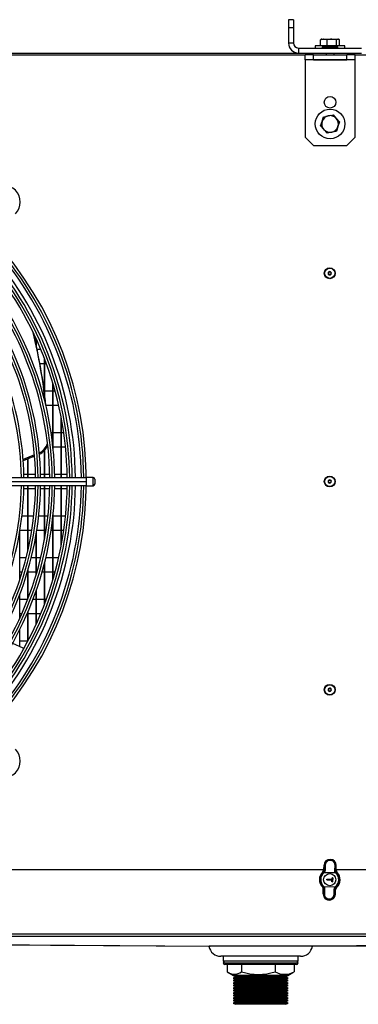
# Model space of a CAD drawing. Extents: x -111 to 3924, y 11853 to 14457.
# Drawn here: x 1716 to 1920, y 12888 to 13479 of the extents above; entities that cross this region are included whole.
import ezdxf

# ---------------------------------------------------------------- set-up
doc = ezdxf.new("R2010")
doc.units = 0
doc.header["$MEASUREMENT"] = 0
doc.layers.get('0').update_dxf_attribs({"linetype": 'CONTINUOUS'})

msp = doc.modelspace()

# ---------------------------------------------------------------- linework, layer by layer
at = {"color": 7, "linetype": 'CONTINUOUS'}
for p, q in [((1881.014153, 13479.160614), (1878.014132, 13479.160614)), ((1878.014132, 13479.160614), (1878.014132, 13474.21087)), ((1881.014153, 13479.160614), (1881.014153, 13474.21087)), ((1878.014132, 13474.21087), (1878.014132, 13465.160616)), ((1881.014153, 13474.21087), (1878.014132, 13474.21087)), ((1881.014153, 13474.21087), (1881.014153, 13465.160616)), ((1881.014153, 13465.160616), (1878.014132, 13465.160616)), ((1894.114122, 13463.560615), (1894.114122, 13462.160617)), ((1900.243804, 13463.560615), (1894.114122, 13463.560615)), ((1897.714421, 13467.387572), (1897.240385, 13467.113908)), ((1897.240624, 13463.660617), (1897.240624, 13467.114035)), ((1897.240624, 13463.660617), (1897.240862, 13463.660617)), ((1897.240862, 13463.660617), (1897.240862, 13467.114035)), ((1897.240862, 13463.660617), (1897.368774, 13463.660617)), ((1897.368774, 13467.114035), (1897.759005, 13467.310373)), ((1897.368774, 13463.660617), (1897.368774, 13467.114035)), ((1897.368774, 13463.660617), (1901.238903, 13463.660617)), ((1898.014113, 13467.560615), (1897.714421, 13467.387572)), ((1898.014113, 13467.560615), (1899.303838, 13467.560615)), ((1898.340925, 13463.660617), (1898.514137, 13463.560615)), ((1901.238903, 13467.114035), (1899.303838, 13467.560615)), ((1899.303838, 13467.560615), (1904.0616, 13467.560615)), ((1902.90384, 13463.560615), (1900.647446, 13463.560615)), ((1901.238903, 13463.660617), (1901.238903, 13467.114035)), ((1901.238903, 13463.660617), (1906.884298, 13463.660617)), ((1903.658137, 13463.560615), (1902.90384, 13463.560615)), ((1904.0616, 13467.560615), (1907.77193, 13467.560615)), ((1911.914155, 13463.560615), (1906.085893, 13463.560615)), ((1906.884298, 13463.660617), (1906.884298, 13467.114035)), ((1906.884298, 13463.660617), (1908.659503, 13463.660617)), ((1907.51414, 13463.560615), (1907.687351, 13463.660617)), ((1908.659503, 13467.114035), (1907.77193, 13467.560615)), ((1907.77193, 13467.560615), (1908.014163, 13467.560615)), ((1908.313855, 13467.387572), (1908.014163, 13467.560615)), ((1908.787832, 13467.113908), (1908.313855, 13467.387572)), ((1908.659503, 13463.660617), (1908.659503, 13467.114035)), ((1908.659503, 13463.660617), (1908.787414, 13463.660617)), ((1908.787414, 13463.660617), (1908.787414, 13467.114035)), ((1908.787414, 13463.660617), (1908.787593, 13463.660617)), ((1908.787593, 13463.660617), (1908.787593, 13467.114035)), ((1911.914155, 13462.160617), (1911.914155, 13463.560615)), ((1180.514134, 13459.160615), (1884.014115, 13459.160615)), ((1884.014115, 13462.160617), (1884.014115, 13459.160615)), ((1884.014115, 13462.160617), (1922.014162, 13462.160617)), ((1884.014115, 13459.160615), (1922.014162, 13459.160615)), ((1888.014123, 13455.160614), (1888.014123, 13458.160617)), ((1892.963871, 13458.160617), (1888.014123, 13458.160617)), ((1892.963871, 13455.160614), (1892.963871, 13458.160617)), ((1892.963871, 13458.160617), (1913.064405, 13458.160617)), ((1898.467943, 13462.86444), (1898.264155, 13462.660614)), ((1898.264155, 13462.660614), (1898.264155, 13462.360617)), ((1907.764122, 13462.660614), (1898.264155, 13462.660614)), ((1898.264155, 13462.360617), (1898.464128, 13462.160617)), ((1898.264155, 13462.360617), (1906.990692, 13462.360617)), ((1898.55133, 13462.860614), (1907.485649, 13462.860614)), ((1900.614127, 13459.160615), (1900.614127, 13458.160617)), ((1905.414149, 13458.160617), (1905.414149, 13459.160615)), ((1906.990692, 13462.360617), (1907.764122, 13462.360617)), ((1907.764122, 13462.660614), (1907.560333, 13462.86444)), ((1907.564148, 13462.160617), (1907.764122, 13462.360617)), ((1907.764122, 13462.360617), (1907.764122, 13462.660614)), ((1913.064405, 13455.160614), (1913.064405, 13458.160617)), ((1918.014154, 13458.160617), (1913.064405, 13458.160617)), ((1918.014154, 13455.160614), (1918.014154, 13458.160617)), ((1892.963871, 13455.160614), (1888.014123, 13455.160614)), ((1888.014123, 13455.160614), (1888.014123, 13455.150616)), ((1918.014154, 13455.150616), (1888.014123, 13455.150616)), ((1888.014123, 13455.150616), (1888.014123, 13408.600363)), ((1892.963871, 13455.160614), (1913.064405, 13455.160614)), ((1918.014154, 13455.160614), (1913.064405, 13455.160614)), ((1918.014154, 13455.150616), (1918.014154, 13455.160614)), ((1918.014154, 13408.600363), (1918.014154, 13455.150616)), ((1904.789314, 13422.054428), (1906.724438, 13419.912289)), ((1897.368774, 13415.351082), (1898.256346, 13418.097988)), ((1908.659503, 13417.770149), (1907.77193, 13415.023243)), ((1901.238903, 13411.066802), (1899.303838, 13413.208942)), ((1892.963871, 13403.650615), (1888.014123, 13408.600363)), ((1918.014154, 13408.600363), (1913.064405, 13403.650615)), ((1892.963871, 13403.650615), (1913.064405, 13403.650615)), ((1726.33414, 13283.967968), (1726.33414, 13287.676524)), ((1726.514146, 13283.137199), (1726.514146, 13287.282061)), ((1726.889118, 13281.37311), (1729.092166, 13281.37311)), ((1731.334135, 13255.069491), (1731.334135, 13275.778081)), ((1731.514141, 13253.648725), (1731.514141, 13275.307398)), ((1731.334135, 13272.548121), (1728.618309, 13272.548121)), ((1732.542977, 13272.548121), (1731.514141, 13272.548121)), ((1731.163606, 13256.373119), (1731.334135, 13256.373119)), ((1731.514141, 13256.373119), (1736.33413, 13256.373119)), ((1736.33413, 13223.572355), (1736.33413, 13261.128318)), ((1736.514136, 13221.86036), (1736.514136, 13260.524687)), ((1736.514136, 13256.373119), (1737.698003, 13256.373119)), ((1736.33413, 13247.548115), (1732.21825, 13247.548115)), ((1739.906594, 13247.548115), (1736.514136, 13247.548115)), ((1741.334125, 13204.460617), (1741.334125, 13240.724232)), ((1741.514131, 13204.460617), (1741.514131, 13239.772644)), ((1735.322937, 13231.373113), (1736.33413, 13231.373113)), ((1736.514136, 13231.373113), (1741.334125, 13231.373113)), ((1741.514131, 13231.373113), (1742.903575, 13231.373113)), ((1731.514141, 13204.460617), (1731.514141, 13220.800798)), ((1733.427092, 13222.548109), (1732.743367, 13222.548109)), ((1741.334125, 13222.548109), (1736.514136, 13222.548109)), ((1743.982777, 13222.548109), (1741.514131, 13222.548109)), ((1725.335583, 13217.876416), (1718.531653, 13215.130862)), ((1725.400552, 13217.096951), (1718.587264, 13214.349832)), ((1721.334144, 13204.460617), (1721.334144, 13215.445187)), ((1721.51415, 13204.460617), (1721.51415, 13215.517547)), ((1731.334135, 13204.460617), (1731.334135, 13220.602091)), ((1679.491862, 13204.460617), (1756.514117, 13204.460617)), ((1718.960032, 13206.373122), (1721.334144, 13206.373122)), ((1721.51415, 13206.373122), (1725.962087, 13206.373122)), ((1728.962883, 13206.373122), (1731.334135, 13206.373122)), ((1731.514141, 13206.373122), (1734.464332, 13206.373122)), ((1737.465069, 13206.373122), (1741.334125, 13206.373122)), ((1741.514131, 13206.373122), (1744.96685, 13206.373122)), ((1759.014115, 13204.460617), (1756.514117, 13204.460617)), ((1760.514125, 13204.460617), (1759.014115, 13204.460617)), ((1761.514112, 13203.460615), (1761.514112, 13200.460609)), ((1679.491862, 13201.96062), (1756.514117, 13201.96062)), ((1756.514117, 13199.460622), (1679.491862, 13199.460622)), ((1721.334144, 13197.548118), (1718.960032, 13197.548118)), ((1721.334144, 13160.386365), (1721.334144, 13199.460622)), ((1721.51415, 13161.183786), (1721.51415, 13199.460622)), ((1725.962087, 13197.548118), (1721.51415, 13197.548118)), ((1731.334135, 13197.548118), (1728.962883, 13197.548118)), ((1731.334135, 13166.84271), (1731.334135, 13199.460622)), ((1731.514141, 13167.843174), (1731.514141, 13199.460622)), ((1734.464332, 13197.548118), (1731.514141, 13197.548118)), ((1741.334125, 13197.548118), (1737.465069, 13197.548118)), ((1741.334125, 13163.196992), (1741.334125, 13199.460622)), ((1741.514131, 13164.14858), (1741.514131, 13199.460622)), ((1744.96685, 13197.548118), (1741.514131, 13197.548118)), ((1756.514117, 13199.460622), (1759.014115, 13199.460622)), ((1759.014115, 13199.460622), (1760.514125, 13199.460622)), ((1717.832908, 13181.373116), (1721.334144, 13181.373116)), ((1721.51415, 13181.373116), (1724.877402, 13181.373116)), ((1727.895483, 13181.373116), (1731.334135, 13181.373116)), ((1731.514141, 13181.373116), (1733.427092, 13181.373116)), ((1736.33413, 13142.792922), (1736.33413, 13180.34887)), ((1736.514136, 13143.396538), (1736.514136, 13182.060864)), ((1736.514136, 13181.373116), (1741.334125, 13181.373116)), ((1741.514131, 13181.373116), (1743.982777, 13181.373116)), ((1716.514155, 13143.115472), (1716.514155, 13172.064956)), ((1721.334144, 13172.548112), (1716.59486, 13172.548112)), ((1723.686561, 13172.548112), (1721.51415, 13172.548112)), ((1726.33414, 13146.001112), (1726.33414, 13170.160961)), ((1726.514146, 13146.607202), (1726.514146, 13171.240103)), ((1731.334135, 13172.548112), (1726.723775, 13172.548112)), ((1732.288942, 13172.548112), (1731.514141, 13172.548112)), ((1736.33413, 13172.548112), (1735.322937, 13172.548112)), ((1741.334125, 13172.548112), (1736.514136, 13172.548112)), ((1742.903575, 13172.548112), (1741.514131, 13172.548112)), ((1716.514155, 13156.373125), (1720.372304, 13156.373125)), ((1723.464057, 13156.373125), (1726.33414, 13156.373125)), ((1726.514146, 13156.373125), (1729.12471, 13156.373125)), ((1732.208416, 13156.373125), (1736.33413, 13156.373125)), ((1736.514136, 13156.373125), (1739.906594, 13156.373125)), ((1731.334135, 13128.143143), (1731.334135, 13152.815234)), ((1731.514141, 13128.613841), (1731.514141, 13153.525096)), ((1717.922732, 13147.548121), (1716.514155, 13147.548121)), ((1721.334144, 13147.548121), (1721.056089, 13147.548121)), ((1721.334144, 13131.393861), (1721.334144, 13148.487102)), ((1721.51415, 13131.860685), (1721.51415, 13149.104666)), ((1726.33414, 13147.548121), (1721.51415, 13147.548121)), ((1726.78934, 13147.548121), (1726.514146, 13147.548121)), ((1731.334135, 13147.548121), (1729.910776, 13147.548121)), ((1736.33413, 13147.548121), (1731.514141, 13147.548121)), ((1737.698003, 13147.548121), (1736.514136, 13147.548121)), ((1716.514155, 13120.021623), (1716.514155, 13134.183418)), ((1726.33414, 13116.244715), (1726.33414, 13136.283618)), ((1726.514146, 13116.639178), (1726.514146, 13136.799287)), ((1716.514155, 13131.373119), (1721.326098, 13131.373119)), ((1724.539503, 13131.373119), (1726.33414, 13131.373119)), ((1726.514146, 13131.373119), (1731.334135, 13131.373119)), ((1731.514141, 13131.373119), (1732.542977, 13131.373119)), ((1717.658743, 13122.548115), (1716.514155, 13122.548115)), ((1721.334144, 13122.548115), (1720.936939, 13122.548115)), ((1721.334144, 13106.067877), (1721.334144, 13123.464327)), ((1721.51415, 13106.410902), (1721.51415, 13123.883735)), ((1726.33414, 13122.548115), (1721.51415, 13122.548115)), ((1729.092166, 13122.548115), (1726.514146, 13122.548115)), ((1716.514155, 13102.873039), (1716.514155, 13113.101166)), ((1716.514155, 13106.373113), (1721.334144, 13106.373113)), ((1899.314508, 12968.960624), (1165.36981, 12968.960624)), ((1899.117991, 12967.319351), (1899.197802, 12967.390787)), ((1899.340495, 12967.542183), (1899.197802, 12967.390787)), ((1899.403557, 12967.173021), (1899.311766, 12967.090856)), ((1899.320349, 12969.020199), (1899.398312, 12971.617024)), ((1899.398312, 12971.617024), (1899.847016, 12971.603554)), ((1899.403557, 12967.173021), (1899.570033, 12967.423659)), ((1906.471357, 12966.960799), (1899.403557, 12967.173021)), ((1899.570033, 12967.423659), (1906.32014, 12967.221003)), ((1899.801597, 12968.792837), (1899.847016, 12971.603554)), ((1900.148794, 12971.671205), (1900.103316, 12968.860488)), ((1905.873999, 12968.687218), (1905.997321, 12971.49558)), ((1906.29445, 12971.409958), (1906.171188, 12968.601596)), ((1906.743154, 12971.396487), (1906.29445, 12971.409958)), ((1906.689748, 12967.165839), (1906.471357, 12966.960799)), ((1906.558022, 12966.873299), (1906.471357, 12966.960799)), ((1906.665191, 12968.799662), (1906.743154, 12971.396487)), ((2637.485966, 12968.960624), (1906.670019, 12968.960624)), ((1906.689748, 12967.165839), (1906.765148, 12967.089754)), ((1901.058897, 12962.81324), (1901.070937, 12963.213038)), ((1901.058897, 12962.81324), (1901.161894, 12962.910187)), ((1904.157504, 12962.720197), (1901.058897, 12962.81324)), ((1901.070937, 12963.213038), (1904.169544, 12963.119995)), ((1901.070937, 12963.213038), (1901.167855, 12963.110101)), ((1901.167855, 12963.110101), (1901.161894, 12962.910187)), ((1901.161894, 12962.910187), (1904.260501, 12962.817144)), ((1904.266462, 12963.017058), (1901.167855, 12963.110101)), ((1904.126033, 12961.670648), (1904.157504, 12962.720197)), ((1904.22897, 12961.767625), (1904.126033, 12961.670648)), ((1904.525801, 12961.658668), (1904.126033, 12961.670648)), ((1904.260501, 12962.817144), (1904.157504, 12962.720197)), ((1904.169544, 12963.119995), (1904.201016, 12964.169543)), ((1904.169544, 12963.119995), (1904.266462, 12963.017058)), ((1904.201016, 12964.169543), (1904.297992, 12964.066576)), ((1904.201016, 12964.169543), (1904.600844, 12964.157533)), ((1904.260501, 12962.817144), (1904.22897, 12961.767625)), ((1904.22897, 12961.767625), (1904.428884, 12961.761605)), ((1904.297992, 12964.066576), (1904.266462, 12963.017058)), ((1904.497906, 12964.060586), (1904.297992, 12964.066576)), ((1904.428884, 12961.761605), (1904.497906, 12964.060586)), ((1904.428884, 12961.761605), (1904.525801, 12961.658668)), ((1904.497906, 12964.060586), (1904.600844, 12964.157533)), ((1904.600844, 12964.157533), (1904.525801, 12961.658668)), ((1898.938522, 12958.755385), (1898.863122, 12958.831471)), ((1898.885116, 12954.524737), (1898.963079, 12957.121562)), ((1899.070248, 12959.047955), (1899.156913, 12958.960425)), ((1899.156913, 12958.960425), (1906.224713, 12958.748203)), ((1906.058237, 12958.497565), (1899.30813, 12958.700251)), ((1899.33382, 12954.511266), (1899.457082, 12957.319629)), ((1899.754271, 12957.234006), (1899.630949, 12954.425644)), ((1905.479476, 12954.250049), (1905.524954, 12957.060736)), ((1905.826673, 12957.128387), (1905.781254, 12954.31767)), ((1906.058237, 12958.497565), (1906.224713, 12958.748203)), ((1906.224713, 12958.748203), (1906.316504, 12958.830368)), ((1906.229958, 12954.3042), (1906.307921, 12956.901025)), ((1906.287774, 12958.379041), (1906.430468, 12958.530437)), ((1906.510278, 12958.601873), (1906.430468, 12958.530437)), ((1898.885116, 12954.524737), (1899.33382, 12954.511266)), ((1906.229958, 12954.3042), (1905.781254, 12954.31767)), ((2709.414109, 12930.26061), (1013.414129, 12930.26061)), ((2709.314093, 12928.960603), (1013.514131, 12928.960603)), ((1014.309719, 12928.960603), (1830.242023, 12922.968458)), ((1892.386362, 12922.968458), (2708.318576, 12928.960603)), ((1885.314151, 12916.960608), (1837.314114, 12916.960608)), ((1838.814124, 12916.960608), (1838.814124, 12913.960587)), ((1883.814141, 12913.960587), (1838.814124, 12913.960587)), ((1883.814141, 12913.960587), (1883.814141, 12916.960608)), ((1841.87822, 12911.960613), (1839.814111, 12911.960613)), ((1841.174468, 12911.960613), (1841.174468, 12907.678377)), ((1882.814154, 12911.960613), (1841.87822, 12911.960613)), ((1849.813983, 12911.960613), (1849.813983, 12907.678377)), ((1869.953617, 12911.960613), (1869.953617, 12907.678377)), ((1880.651757, 12907.194268), (1881.453797, 12907.678377)), ((1881.453797, 12911.960613), (1881.453797, 12907.678377)), ((1841.955587, 12907.188308), (1844.924435, 12905.474316)), ((1844.924435, 12905.474316), (1844.814107, 12905.410599)), ((1844.814107, 12905.410599), (1846.11319, 12904.660594)), ((1877.814159, 12905.410599), (1844.814107, 12905.410599)), ((1846.11319, 12904.660594), (1844.814107, 12903.910589)), ((1844.814107, 12903.910589), (1846.11319, 12903.160643)), ((1877.814159, 12903.910589), (1844.814107, 12903.910589)), ((1846.11319, 12903.160643), (1844.814107, 12902.410638)), ((1844.814107, 12902.410638), (1846.11319, 12901.660632)), ((1877.814159, 12902.410638), (1844.814107, 12902.410638)), ((1846.11319, 12901.660632), (1844.814107, 12900.910627)), ((1877.448127, 12905.326616), (1845.180139, 12905.326616)), ((1876.515075, 12904.660594), (1846.11319, 12904.660594)), ((1876.515075, 12903.160643), (1846.11319, 12903.160643)), ((1876.515075, 12901.660632), (1846.11319, 12901.660632)), ((1876.515075, 12904.660594), (1877.814159, 12905.410599)), ((1877.814159, 12903.910589), (1876.515075, 12904.660594)), ((1876.515075, 12903.160643), (1877.814159, 12903.910589)), ((1877.814159, 12902.410638), (1876.515075, 12903.160643)), ((1876.515075, 12901.660632), (1877.814159, 12902.410638)), ((1877.814159, 12900.910627), (1876.515075, 12901.660632)), ((1877.70383, 12905.474316), (1880.672678, 12907.188308)), ((1877.814159, 12905.410599), (1877.70383, 12905.474316)), ((1844.814107, 12900.910627), (1846.11319, 12900.160622)), ((1877.814159, 12900.910627), (1844.814107, 12900.910627)), ((1846.11319, 12900.160622), (1844.814107, 12899.410617)), ((1844.814107, 12899.410617), (1846.11319, 12898.660611)), ((1877.814159, 12899.410617), (1844.814107, 12899.410617)), ((1846.11319, 12898.660611), (1844.814107, 12897.910606)), ((1844.814107, 12897.910606), (1846.11319, 12897.160601)), ((1877.814159, 12897.910606), (1844.814107, 12897.910606)), ((1846.11319, 12897.160601), (1844.814107, 12896.410596)), ((1844.814107, 12896.410596), (1846.11319, 12895.66059)), ((1877.814159, 12896.410596), (1844.814107, 12896.410596)), ((1846.11319, 12895.66059), (1844.814107, 12894.910645)), ((1876.515075, 12900.160622), (1846.11319, 12900.160622)), ((1876.515075, 12898.660611), (1846.11319, 12898.660611)), ((1876.515075, 12897.160601), (1846.11319, 12897.160601)), ((1876.515075, 12895.66059), (1846.11319, 12895.66059)), ((1876.515075, 12900.160622), (1877.814159, 12900.910627)), ((1877.814159, 12899.410617), (1876.515075, 12900.160622)), ((1876.515075, 12898.660611), (1877.814159, 12899.410617)), ((1877.814159, 12897.910606), (1876.515075, 12898.660611)), ((1876.515075, 12897.160601), (1877.814159, 12897.910606)), ((1877.814159, 12896.410596), (1876.515075, 12897.160601)), ((1876.515075, 12895.66059), (1877.814159, 12896.410596)), ((1877.814159, 12894.910645), (1876.515075, 12895.66059)), ((1844.814107, 12894.910645), (1846.11319, 12894.16064)), ((1877.814159, 12894.910645), (1844.814107, 12894.910645)), ((1846.11319, 12894.16064), (1844.814107, 12893.410634)), ((1844.814107, 12893.410634), (1846.11319, 12892.660629)), ((1877.814159, 12893.410634), (1844.814107, 12893.410634)), ((1846.11319, 12892.660629), (1844.814107, 12891.910624)), ((1844.814107, 12891.910624), (1846.11319, 12891.160619)), ((1877.814159, 12891.910624), (1844.814107, 12891.910624)), ((1846.11319, 12891.160619), (1844.814107, 12890.410613)), ((1844.814107, 12890.410613), (1846.11319, 12889.660608)), ((1877.814159, 12890.410613), (1844.814107, 12890.410613)), ((1876.515075, 12894.16064), (1846.11319, 12894.16064)), ((1876.515075, 12892.660629), (1846.11319, 12892.660629)), ((1876.515075, 12891.160619), (1846.11319, 12891.160619)), ((1876.515075, 12894.16064), (1877.814159, 12894.910645)), ((1877.814159, 12893.410634), (1876.515075, 12894.16064)), ((1876.515075, 12892.660629), (1877.814159, 12893.410634)), ((1877.814159, 12891.910624), (1876.515075, 12892.660629)), ((1876.515075, 12891.160619), (1877.814159, 12891.910624)), ((1877.814159, 12890.410613), (1876.515075, 12891.160619)), ((1876.515075, 12889.660608), (1877.814159, 12890.410613)), ((1846.11319, 12889.660608), (1844.814107, 12888.910603)), ((1844.814107, 12888.910603), (1846.11319, 12888.160598)), ((1877.814159, 12888.910603), (1844.814107, 12888.910603)), ((1876.515075, 12889.660608), (1846.11319, 12889.660608)), ((1876.515075, 12888.160598), (1846.11319, 12888.160598)), ((1877.814159, 12888.910603), (1876.515075, 12889.660608)), ((1876.515075, 12888.160598), (1877.814159, 12888.910603))]:
    msp.add_line(p, q, dxfattribs=at)
at = {"color": 8, "linetype": 'CONTINUOUS'}
for p, q in [((1888.014123, 13457.950614), (1176.514134, 13457.950614)), ((2626.514181, 13457.950614), (1918.014154, 13457.950614)), ((1760.514125, 13199.460622), (1760.514125, 13204.460617)), ((1838.814124, 12912.9606), (1840.974256, 12912.9606)), ((1840.974256, 12912.9606), (1883.814141, 12912.9606))]:
    msp.add_line(p, q, dxfattribs=at)
at = {"color": 7, "linetype": 'CONTINUOUS', "flags": 128}
for points in [[(1899.303838, 13467.560615), (1899.166271, 13467.558187), (1897.368774, 13467.114035)], [(1902.392074, 13463.559099), (1902.162596, 13463.559896), (1901.535138, 13463.55876), (1900.961861, 13463.557918), (1900.391325, 13463.563457), (1899.755999, 13463.54802), (1899.336263, 13463.445153), (1898.843035, 13463.172641), (1898.5257, 13462.885469)], [(1907.503947, 13462.888491), (1907.142326, 13463.209801), (1906.698093, 13463.45266), (1906.527325, 13463.507842), (1906.224832, 13463.555843), (1905.897006, 13463.565193), (1905.224547, 13463.546746), (1904.434368, 13463.552974), (1903.695807, 13463.560555), (1902.997956, 13463.561419), (1902.316317, 13463.558808), (1901.577458, 13463.550158), (1900.780365, 13463.548843), (1900.483534, 13463.55455), (1900.303408, 13463.556916), (1900.23981, 13463.551574), (1900.240585, 13463.551067)], [(1904.0616, 13467.560615), (1903.362796, 13467.531275), (1901.238903, 13467.114035)], [(1906.884298, 13467.114035), (1906.256601, 13467.283037), (1904.0616, 13467.560615)], [(1907.77193, 13467.560615), (1907.708809, 13467.558187), (1906.884298, 13467.114035)], [(1901.966676, 13421.449662), (1904.161617, 13421.919935), (1904.789314, 13422.054428)], [(1898.256346, 13418.097988), (1898.319468, 13418.29325), (1899.143979, 13420.844895)], [(1899.143979, 13420.844895), (1901.267811, 13421.299939), (1901.966676, 13421.449662)], [(1906.724438, 13419.912289), (1906.862005, 13419.760016), (1908.659503, 13417.770149)], [(1899.303838, 13413.208942), (1899.166271, 13413.361215), (1897.368774, 13415.351082)], [(1904.0616, 13411.67157), (1903.362796, 13411.521847), (1901.238903, 13411.066802)], [(1906.884298, 13412.276336), (1906.256601, 13412.141843), (1904.0616, 13411.67157)], [(1907.77193, 13415.023243), (1907.708809, 13414.827981), (1906.884298, 13412.276336)], [(1712.133452, 13104.842346), (1718.420908, 13102.038067), (1719.014272, 13101.780992)], [(1899.117991, 12967.319351), (1898.8965, 12967.453074), (1898.657724, 12967.593502)], [(1899.311766, 12967.090856), (1899.239883, 12967.175644), (1899.178192, 12967.248362), (1899.135575, 12967.298668), (1899.117991, 12967.319351)], [(1899.403557, 12967.173021), (1899.364695, 12967.214119), (1899.327263, 12967.253756), (1899.292514, 12967.290502), (1899.261817, 12967.323046), (1899.236187, 12967.350196), (1899.216518, 12967.370998), (1899.203583, 12967.384677), (1899.197802, 12967.390787)], [(1899.320349, 12969.020199), (1899.580166, 12968.898427), (1899.801597, 12968.792837)], [(1900.103316, 12968.860488), (1899.905845, 12967.962068), (1899.570033, 12967.423659)], [(1906.32014, 12967.221003), (1905.975744, 12967.89993), (1905.873999, 12968.687218)], [(1906.171188, 12968.601596), (1906.39852, 12968.693715), (1906.665191, 12968.799662)], [(1906.171188, 12968.601596), (1906.258091, 12967.916381), (1906.556412, 12967.32552)], [(1906.471357, 12966.960799), (1906.424746, 12967.03453), (1906.32014, 12967.221003)], [(1906.689748, 12967.165839), (1906.648621, 12967.211109), (1906.556412, 12967.32552)], [(1906.765148, 12967.089754), (1906.746372, 12967.070144), (1906.700775, 12967.02249), (1906.634852, 12966.953617), (1906.558022, 12966.873299)], [(1907.240972, 12967.335772), (1906.994268, 12967.209946), (1906.765148, 12967.089754)], [(1898.387238, 12958.585452), (1898.634001, 12958.711278), (1898.863122, 12958.831471)], [(1899.070248, 12959.047955), (1898.993417, 12958.967608), (1898.927495, 12958.898734), (1898.881897, 12958.85111), (1898.863122, 12958.831471)], [(1898.938522, 12958.755385), (1898.944661, 12958.761137), (1898.95837, 12958.774041), (1898.979232, 12958.793622), (1899.006471, 12958.819192), (1899.039075, 12958.849799), (1899.07597, 12958.884399), (1899.115726, 12958.921712), (1899.156913, 12958.960425)], [(1898.938522, 12958.755385), (1898.979649, 12958.710115), (1899.071857, 12958.595734)], [(1899.457082, 12957.319629), (1899.22975, 12957.227539), (1898.963079, 12957.121562)], [(1899.457082, 12957.319629), (1899.334296, 12958.110463), (1899.071857, 12958.595734)], [(1899.30813, 12958.700251), (1899.203524, 12958.886694), (1899.156913, 12958.960425)], [(1899.30813, 12958.700251), (1899.611041, 12958.142649), (1899.754271, 12957.234006)], [(1905.524954, 12957.060736), (1905.673668, 12957.840514), (1906.058237, 12958.497565)], [(1906.287774, 12958.379041), (1905.954584, 12957.807165), (1905.826673, 12957.128387)], [(1906.307921, 12956.901025), (1906.048104, 12957.022797), (1905.826673, 12957.128387)], [(1906.224713, 12958.748203), (1906.263575, 12958.707105), (1906.301007, 12958.667468), (1906.335756, 12958.630722), (1906.366452, 12958.598178), (1906.392082, 12958.571028), (1906.411752, 12958.550256), (1906.424686, 12958.536547), (1906.430468, 12958.530437)], [(1906.510278, 12958.601873), (1906.492695, 12958.622586), (1906.450078, 12958.672863), (1906.388387, 12958.74558), (1906.316504, 12958.830368)], [(1906.510278, 12958.601873), (1906.731769, 12958.46815), (1906.970545, 12958.327752)], [(1014.309734, 12928.960603), (1071.75076, 12928.539109), (1423.149392, 12925.960612), (1830.937192, 12922.968339)], [(2708.318576, 12928.960603), (2650.877461, 12928.539109), (2299.478873, 12925.960612), (1891.691074, 12922.968339)], [(1830.937192, 12922.968339), (1830.369279, 12922.968578), (1830.242023, 12922.968667)], [(1891.691074, 12922.968339), (1890.1373, 12922.96974), (1887.770995, 12922.971618), (1884.648308, 12922.974061), (1880.867824, 12922.97722), (1876.52801, 12922.981065), (1871.759161, 12922.985148), (1866.691813, 12922.988515), (1861.472711, 12922.989946), (1856.250986, 12922.988664), (1851.172075, 12922.985386), (1846.383139, 12922.981333), (1842.014834, 12922.977429), (1838.196501, 12922.97424), (1835.029945, 12922.971737), (1832.552835, 12922.9698), (1830.937192, 12922.968339)], [(1892.386362, 12922.968667), (1892.407581, 12922.968637), (1891.691074, 12922.968339)]]:
    msp.add_lwpolyline(points, dxfattribs=at)
at = {"color": 7, "linetype": 'CONTINUOUS'}
for centre, radius in [((1903.014134, 13429.590615), 3.5), ((1903.014134, 13416.560615), 8.9), ((1902.814134, 13326.960615), 3.25), ((1902.81413, 13326.960743), 3.049975), ((1902.814134, 13326.960615), 0.8), ((1902.814134, 13201.960615), 3.25), ((1902.814126, 13201.960751), 3.049971), ((1902.814134, 13201.960615), 0.8), ((1902.814134, 13076.960615), 3.25), ((1902.814124, 13076.960737), 3.049969), ((1902.814134, 13076.960615), 0.8), ((1902.814134, 12962.960615), 3.65)]:
    msp.add_circle(centre, radius, dxfattribs=at)
for centre, radius, start, end in [((1884.014134, 13465.160615), 6, 180, 270), ((1884.014134, 13465.160615), 3, 180, 270), ((1903.014134, 13416.560615), 5, 162.092898614, 222.092898614), ((1903.014134, 13416.560615), 5, 102.092898614, 162.092898614), ((1903.014134, 13416.560615), 5, 42.092898614, 102.092898614), ((1903.014134, 13416.560615), 5, 342.092898614, 42.092898614), ((1903.014134, 13416.560615), 5, 222.092898614, 282.092898614), ((1903.014134, 13416.560615), 5, 282.092898614, 342.092898614), ((1706.786104, 13369.732586), 10, 315, 135), ((1539.014134, 13201.960615), 214.5, 0.667798097, 42.327899555), ((1539.014134, 13201.960615), 217.5, 317.635217695, 42.364782305), ((1539.014134, 13201.960615), 206, 0.695354199, 42.243767453), ((1539.014134, 13201.960615), 209, 0.685372559, 42.257528062), ((1539.014134, 13201.960615), 198.5, 0.721628392, 42.083725037), ((1539.014134, 13201.960615), 190, 0.753913591, 41.98303869), ((1539.014134, 13201.960615), 195.5, 0.732702573, 42.067990082), ((1902.814134, 13326.960646), 0.999975, 2.32227719, 182.325775743), ((1539.014134, 13201.960615), 180, 0.795800302, 41.815261463), ((1539.014134, 13201.960615), 187, 0.766009176, 41.934592374), ((1902.814136, 13326.960585), 0.999975, 182.32227719, 2.325775743), ((1394.616687, 13212.438247), 339.289789, 6.097100439, 13.453916188), ((1394.795229, 13211.711954), 339.320683, 6.062397819, 13.552944202), ((1723.700423, 13228.094428), 10.049148, 296.836157378, 340.619628611), ((1723.867506, 13227.418917), 10.110341, 296.047831548, 338.812454553), ((1760.514134, 13203.460615), 1, 0, 90), ((1902.814133, 13201.960646), 0.999975, 2.32229403, 182.32618545), ((1539.014134, 13201.960615), 180, 318.184738537, 359.204199698), ((1539.014134, 13201.960615), 187, 318.065407626, 359.233990824), ((1539.014134, 13201.960615), 190, 318.01696131, 359.246086409), ((1539.014134, 13201.960615), 195.5, 317.932009918, 359.267297427), ((1539.014134, 13201.960615), 198.5, 317.916274963, 359.278371608), ((1539.014134, 13201.960615), 206, 317.756232547, 359.304645801), ((1539.014134, 13201.960615), 209, 317.742471938, 359.314627441), ((1539.014134, 13201.960615), 214.5, 317.672100445, 359.332201903), ((1760.514134, 13200.460615), 1, 270, 0), ((1902.814136, 13201.960583), 0.999975, 182.322566827, 2.325912653), ((1902.814134, 13076.960647), 0.999975, 2.322248815, 182.325377571), ((1902.814136, 13076.960583), 0.999975, 182.321703217, 2.325923169), ((1706.786104, 13034.188645), 10, 225, 45), ((1903.07074, 12971.506764), 3.674078, 358.28015783, 178.28015783), ((1903.071956, 12971.547494), 3.225428, 357.556099395, 179.004115207), ((1902.814134, 12962.960615), 6.224078, 131.896927272, 224.663388387), ((1902.814134, 12962.960615), 5.714899, 130.297327398, 226.262988261), ((1902.814134, 12962.960615), 5.415311, 130.297327398, 226.262988261), ((1897.324168, 12969.080093), 1.997079, 311.893887041, 358.281385152), ((1897.806537, 12968.818064), 1.995219, 320.247761693, 359.275568307), ((1899.288561, 12967.160079), 0.385617, 43.119963419, 82.260050026), ((1900.03153, 12968.474002), 0.393097, 79.477822576, 125.797820343), ((1900.077023, 12971.284451), 0.393357, 79.487020198, 125.783790801), ((1905.922409, 12968.296674), 0.393533, 50.789790858, 97.066118079), ((1906.045825, 12971.105537), 0.393048, 50.761067892, 97.088725945), ((1902.814134, 12962.960615), 5.415311, 310.297327398, 46.262988261), ((1906.585469, 12966.940515), 0.3861, 94.315915135, 133.409084775), ((1902.814134, 12962.960615), 5.714899, 310.297327398, 46.262988261), ((1908.66161, 12968.739719), 1.997318, 178.280211461, 224.661447677), ((1902.814134, 12962.960615), 6.224078, 311.896927272, 44.663388387), ((1896.967208, 12957.181663), 1.996775, 358.275214733, 44.670485025), ((1899.042934, 12958.98044), 0.385791, 274.299628673, 313.425371238), ((1899.70586, 12957.62455), 0.393533, 230.789790859, 277.066118078), ((1905.59669, 12957.447443), 0.393305, 259.490769003, 305.784873916), ((1906.339792, 12958.761308), 0.385789, 223.129043561, 262.250969884), ((1908.304224, 12956.841105), 1.997203, 131.895446517, 178.280740146), ((1902.557528, 12954.414467), 3.674078, 178.28015783, 358.28015783), ((1902.556314, 12954.37373), 3.225428, 177.556099395, 359.004115207), ((1899.582504, 12954.815895), 0.393246, 230.773449262, 277.076344576), ((1905.551332, 12954.636565), 0.393139, 259.468533556, 305.791502145), ((1837.314134, 12924.160615), 7.2, 189.55247077, 270), ((1885.314134, 12924.160615), 7.2, 270, 350.428929761), ((1839.814134, 12912.960615), 1, 90, 180), ((1882.814134, 12912.960615), 1, 0, 90), ((1839.814134, 12912.960615), 1, 180, 270), ((1845.494225, 12913.298991), 7.088837, 232.455702981, 307.544297019), ((1859.8838, 12939.90146), 33.759862, 252.645807149, 287.354192851), ((1875.703707, 12917.754809), 11.601639, 240.288870777, 299.711129223), ((1882.814134, 12912.960615), 1, 270, 0)]:
    msp.add_arc(centre, radius, start, end, dxfattribs=at)
at = {"color": 8, "linetype": 'CONTINUOUS'}
for radius, start, end in [(216, 0.663160403, 42.346469133), (207.5, 0.690327298, 42.237687644), (211, 0.678875831, 42.283542645), (197, 0.727123318, 42.090334316), (188.5, 0.759913254, 41.959008561), (178.5, 0.802488135, 41.788471009), (178.5, 318.211528991, 359.197511865), (188.5, 318.040991439, 359.240086746), (197, 317.909665684, 359.272876682), (207.5, 317.762312356, 359.309672702), (211, 317.716457355, 359.321124169), (216, 317.653530867, 359.336839597)]:
    msp.add_arc((1539.014134, 13201.960615), radius, start, end, dxfattribs=at)
at = {"color": 7, "linetype": 'CONTINUOUS'}
for centre, start_param, end_param in [((1903.074257, 12971.623906), 4.698536412, 7.8678342023), ((1902.55401, 12954.297325), 1.5569437584, 4.7262415487)]:
    msp.add_ellipse(centre, major_axis=(0.087821, 2.924823), ratio=0.9999040547, start_param=start_param, end_param=end_param, dxfattribs=at)

doc.saveas('drawing.dxf')
